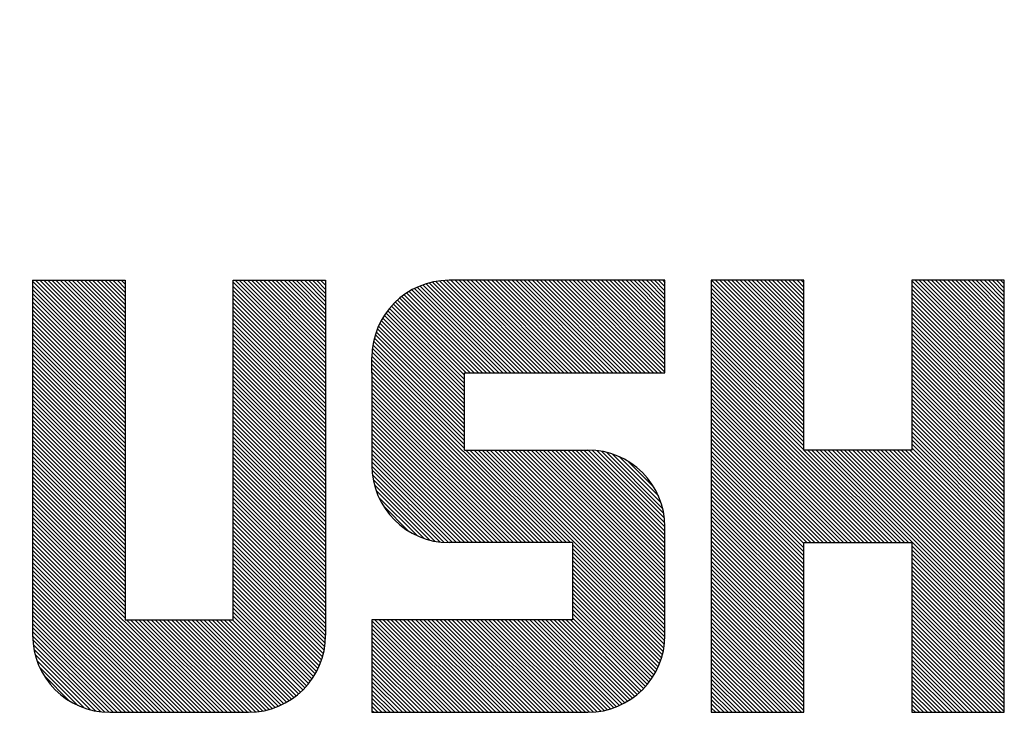
# Model space of a CAD drawing. Units: millimetres. Extents: x -523 to -48, y 128 to 254.
# Drawn here: x -473 to -456, y 187 to 199 of the extents above; entities that cross this region are included whole.
import ezdxf

# ---------------------------------------------------------------- set-up
doc = ezdxf.new("R2010")
doc.units = ezdxf.units.MM
doc.header["$LTSCALE"] = 7.930271
doc.layers.add('001', color=7, linetype='Continuous')

msp = doc.modelspace()

# ---------------------------------------------------------------- linework, layer by layer
at = {"layer": '001', "color": 4, "lineweight": 30}
for p, q in [((-472.55293, 194.101154), (-472.55293, 187.940597)), ((-472.55293, 194.101154), (-470.945828, 194.101154)), ((-470.945828, 194.101154), (-470.945828, 188.208447)), ((-469.070876, 194.101154), (-467.463774, 194.101154)), ((-469.070876, 188.208447), (-469.070876, 194.101154)), ((-467.463774, 194.101154), (-467.463774, 187.940597)), ((-461.571067, 194.101154), (-465.320971, 194.101154)), ((-461.571067, 192.494052), (-461.571067, 194.101154)), ((-459.160414, 194.101154), (-460.767516, 194.101154)), ((-460.767516, 194.101154), (-460.767516, 186.601345)), ((-459.160414, 191.1548), (-459.160414, 194.101154)), ((-457.285462, 194.101154), (-457.285462, 191.1548)), ((-455.67836, 194.101154), (-457.285462, 194.101154)), ((-455.67836, 186.601345), (-455.67836, 194.101154)), ((-466.660223, 192.494052), (-466.660223, 192.761902)), ((-466.660223, 192.494052), (-466.660223, 191.1548)), ((-465.053121, 192.494052), (-461.571067, 192.494052)), ((-465.053121, 191.1548), (-465.053121, 192.494052)), ((-466.660223, 191.1548), (-466.660223, 190.88695)), ((-465.053121, 191.1548), (-462.910318, 191.1548)), ((-457.285462, 191.1548), (-459.160414, 191.1548)), ((-461.571067, 187.940597), (-461.571067, 189.815549)), ((-463.178169, 189.547698), (-465.320971, 189.547698)), ((-463.178169, 189.547698), (-463.178169, 188.208447)), ((-459.160414, 189.547698), (-457.413588, 189.547698)), ((-459.160414, 186.601345), (-459.160414, 189.547698)), ((-457.413588, 189.547698), (-457.285462, 189.547698)), ((-457.285462, 189.547698), (-457.285462, 186.601345)), ((-470.945828, 188.208447), (-469.070876, 188.208447)), ((-466.660223, 188.208447), (-466.660223, 186.601345)), ((-463.178169, 188.208447), (-466.660223, 188.208447)), ((-471.213678, 186.601345), (-468.803025, 186.601345)), ((-466.660223, 186.601345), (-462.910318, 186.601345)), ((-460.767516, 186.601345), (-459.160414, 186.601345)), ((-457.285462, 186.601345), (-455.67836, 186.601345))]:
    msp.add_line(p, q, dxfattribs=at)
at = {"layer": '001', "color": 253, "lineweight": 30}
for p, q in [((-472.552929, 194.082966), (-470.945827, 192.475864)), ((-472.500406, 194.101154), (-470.945827, 192.546575)), ((-472.429696, 194.101154), (-470.945827, 192.617286)), ((-472.358985, 194.101154), (-470.945827, 192.687996)), ((-472.288274, 194.101154), (-470.945827, 192.758707)), ((-472.217564, 194.101154), (-470.945827, 192.829418)), ((-472.146853, 194.101154), (-470.945827, 192.900128)), ((-472.076142, 194.101154), (-470.945827, 192.970839)), ((-472.005432, 194.101154), (-470.945827, 193.04155)), ((-471.934721, 194.101154), (-470.945827, 193.11226)), ((-471.86401, 194.101154), (-470.945827, 193.182971)), ((-471.7933, 194.101154), (-470.945827, 193.253682)), ((-471.722589, 194.101154), (-470.945827, 193.324392)), ((-471.651878, 194.101154), (-470.945827, 193.395103)), ((-471.581168, 194.101154), (-470.945827, 193.465814)), ((-471.510457, 194.101154), (-470.945827, 193.536524)), ((-471.439746, 194.101154), (-470.945827, 193.607235)), ((-471.369036, 194.101154), (-470.945827, 193.677946)), ((-471.298325, 194.101154), (-470.945827, 193.748657)), ((-471.227614, 194.101154), (-470.945827, 193.819367)), ((-471.156904, 194.101154), (-470.945827, 193.890078)), ((-471.086193, 194.101154), (-470.945827, 193.960789)), ((-471.015482, 194.101154), (-470.945827, 194.031499)), ((-469.035583, 194.101154), (-467.463772, 192.529343)), ((-468.964873, 194.101154), (-467.463772, 192.600053)), ((-468.894162, 194.101154), (-467.463772, 192.670764)), ((-468.823451, 194.101154), (-467.463772, 192.741475)), ((-468.75274, 194.101154), (-467.463772, 192.812185)), ((-468.68203, 194.101154), (-467.463772, 192.882896)), ((-468.611319, 194.101154), (-467.463772, 192.953607)), ((-468.540608, 194.101154), (-467.463772, 193.024317)), ((-468.469898, 194.101154), (-467.463772, 193.095028)), ((-468.399187, 194.101154), (-467.463772, 193.165739)), ((-468.328476, 194.101154), (-467.463772, 193.236449)), ((-468.257766, 194.101154), (-467.463772, 193.30716)), ((-468.187055, 194.101154), (-467.463772, 193.377871)), ((-468.116344, 194.101154), (-467.463772, 193.448581)), ((-468.045634, 194.101154), (-467.463772, 193.519292)), ((-467.974923, 194.101154), (-467.463772, 193.590003)), ((-467.904212, 194.101154), (-467.463772, 193.660713)), ((-467.833502, 194.101154), (-467.463772, 193.731424)), ((-467.762791, 194.101154), (-467.463772, 193.802135)), ((-467.69208, 194.101154), (-467.463772, 193.872845)), ((-467.62137, 194.101154), (-467.463772, 193.943556)), ((-467.550659, 194.101154), (-467.463772, 194.014267)), ((-467.479948, 194.101154), (-467.463772, 194.084977)), ((-465.55057, 194.080964), (-463.963659, 192.494053)), ((-465.48839, 194.089495), (-463.892948, 192.494053)), ((-465.425033, 194.096849), (-463.822237, 192.494053)), ((-465.357131, 194.099657), (-463.751526, 192.494053)), ((-465.287917, 194.101154), (-463.680816, 192.494053)), ((-465.217207, 194.101154), (-463.610105, 192.494053)), ((-465.146496, 194.101154), (-463.539394, 192.494053)), ((-465.075785, 194.101154), (-463.468684, 192.494053)), ((-465.005075, 194.101154), (-463.397973, 192.494053)), ((-464.934364, 194.101154), (-463.327262, 192.494053)), ((-464.863653, 194.101154), (-463.256552, 192.494053)), ((-464.792943, 194.101154), (-463.185841, 192.494053)), ((-464.722232, 194.101154), (-463.11513, 192.494053)), ((-464.651521, 194.101154), (-463.04442, 192.494053)), ((-464.58081, 194.101154), (-462.973709, 192.494053)), ((-464.5101, 194.101154), (-462.902998, 192.494053)), ((-464.439389, 194.101154), (-462.832288, 192.494053)), ((-464.368678, 194.101154), (-462.761577, 192.494053)), ((-464.297968, 194.101154), (-462.690866, 192.494053)), ((-464.227257, 194.101154), (-462.620156, 192.494053)), ((-464.156546, 194.101154), (-462.549445, 192.494053)), ((-464.085836, 194.101154), (-462.478734, 192.494053)), ((-464.015125, 194.101154), (-462.408024, 192.494053)), ((-463.944414, 194.101154), (-462.337313, 192.494053)), ((-463.873704, 194.101154), (-462.266602, 192.494053)), ((-463.802993, 194.101154), (-462.195892, 192.494053)), ((-463.732282, 194.101154), (-462.125181, 192.494053)), ((-463.661572, 194.101154), (-462.05447, 192.494053)), ((-463.590861, 194.101154), (-461.98376, 192.494053)), ((-463.52015, 194.101154), (-461.913049, 192.494053)), ((-463.44944, 194.101154), (-461.842338, 192.494053)), ((-463.378729, 194.101154), (-461.771628, 192.494053)), ((-463.308018, 194.101154), (-461.700917, 192.494053)), ((-463.237308, 194.101154), (-461.630206, 192.494053)), ((-463.166597, 194.101154), (-461.571071, 192.505629)), ((-463.095886, 194.101154), (-461.571071, 192.576339)), ((-463.025176, 194.101154), (-461.571071, 192.64705)), ((-462.954465, 194.101154), (-461.571071, 192.717761)), ((-462.883754, 194.101154), (-461.571071, 192.788471)), ((-462.813044, 194.101154), (-461.571071, 192.859182)), ((-462.742333, 194.101154), (-461.571071, 192.929893)), ((-462.671622, 194.101154), (-461.571071, 193.000603)), ((-462.600911, 194.101154), (-461.571071, 193.071314)), ((-462.530201, 194.101154), (-461.571071, 193.142025)), ((-462.45949, 194.101154), (-461.571071, 193.212735)), ((-462.388779, 194.101154), (-461.571071, 193.283446)), ((-462.318069, 194.101154), (-461.571071, 193.354157)), ((-462.247358, 194.101154), (-461.571071, 193.424867)), ((-462.176647, 194.101154), (-461.571071, 193.495578)), ((-462.105937, 194.101154), (-461.571071, 193.566289)), ((-462.035226, 194.101154), (-461.571071, 193.636999)), ((-461.964515, 194.101154), (-461.571071, 193.70771)), ((-461.893805, 194.101154), (-461.571071, 193.778421)), ((-461.823094, 194.101154), (-461.571071, 193.849132)), ((-461.752383, 194.101154), (-461.571071, 193.919842)), ((-461.681673, 194.101154), (-461.571071, 193.990553)), ((-461.610962, 194.101154), (-461.571071, 194.061264)), ((-460.762434, 194.101154), (-459.160412, 192.499132)), ((-460.691723, 194.101154), (-459.160412, 192.569843)), ((-460.621013, 194.101154), (-459.160412, 192.640553)), ((-460.550302, 194.101154), (-459.160412, 192.711264)), ((-460.479591, 194.101154), (-459.160412, 192.781975)), ((-460.40888, 194.101154), (-459.160412, 192.852685)), ((-460.33817, 194.101154), (-459.160412, 192.923396)), ((-460.267459, 194.101154), (-459.160412, 192.994107)), ((-460.196748, 194.101154), (-459.160412, 193.064817)), ((-460.126038, 194.101154), (-459.160412, 193.135528)), ((-460.055327, 194.101154), (-459.160412, 193.206239)), ((-459.984616, 194.101154), (-459.160412, 193.276949)), ((-459.913906, 194.101154), (-459.160412, 193.34766)), ((-459.843195, 194.101154), (-459.160412, 193.418371)), ((-459.772484, 194.101154), (-459.160412, 193.489081)), ((-459.701774, 194.101154), (-459.160412, 193.559792)), ((-459.631063, 194.101154), (-459.160412, 193.630503)), ((-459.560352, 194.101154), (-459.160412, 193.701213)), ((-459.489642, 194.101154), (-459.160412, 193.771924)), ((-459.418931, 194.101154), (-459.160412, 193.842635)), ((-459.34822, 194.101154), (-459.160412, 193.913345)), ((-459.27751, 194.101154), (-459.160412, 193.984056)), ((-459.206799, 194.101154), (-459.160412, 194.054767)), ((-457.285457, 194.089001), (-455.678356, 192.481899)), ((-457.2269, 194.101154), (-455.678356, 192.55261)), ((-457.156189, 194.101154), (-455.678356, 192.623321)), ((-457.085479, 194.101154), (-455.678356, 192.694032)), ((-457.014768, 194.101154), (-455.678356, 192.764742)), ((-456.944057, 194.101154), (-455.678356, 192.835453)), ((-456.873347, 194.101154), (-455.678356, 192.906164)), ((-456.802636, 194.101154), (-455.678356, 192.976874)), ((-456.731925, 194.101154), (-455.678356, 193.047585)), ((-456.661215, 194.101154), (-455.678356, 193.118296)), ((-456.590504, 194.101154), (-455.678356, 193.189006)), ((-456.519793, 194.101154), (-455.678356, 193.259717)), ((-456.449082, 194.101154), (-455.678356, 193.330428)), ((-456.378372, 194.101154), (-455.678356, 193.401138)), ((-456.307661, 194.101154), (-455.678356, 193.471849)), ((-456.23695, 194.101154), (-455.678356, 193.54256)), ((-456.16624, 194.101154), (-455.678356, 193.61327)), ((-456.095529, 194.101154), (-455.678356, 193.683981)), ((-456.024818, 194.101154), (-455.678356, 193.754692)), ((-455.954108, 194.101154), (-455.678356, 193.825402)), ((-455.883397, 194.101154), (-455.678356, 193.896113)), ((-455.812686, 194.101154), (-455.678356, 193.966824)), ((-455.741976, 194.101154), (-455.678356, 194.037534)), ((-472.552929, 194.012255), (-470.945827, 192.405154)), ((-472.552929, 193.941544), (-470.945827, 192.334443)), ((-469.070873, 194.065733), (-467.463772, 192.458632)), ((-469.070873, 193.995023), (-467.463772, 192.387921)), ((-469.070873, 193.924312), (-467.463772, 192.317211)), ((-466.013121, 193.907119), (-464.600055, 192.494053)), ((-465.968812, 193.933521), (-464.529344, 192.494053)), ((-465.922069, 193.957488), (-464.458633, 192.494053)), ((-465.874576, 193.980706), (-464.387923, 192.494053)), ((-465.824823, 194.001663), (-464.317212, 192.494053)), ((-465.773959, 194.02151), (-464.246501, 192.494053)), ((-465.720763, 194.039025), (-464.175791, 192.494053)), ((-465.666275, 194.055247), (-464.10508, 192.494053)), ((-465.609024, 194.068708), (-464.034369, 192.494053)), ((-460.767513, 194.035523), (-459.160412, 192.428421)), ((-460.767513, 193.964812), (-459.160412, 192.357711)), ((-457.285457, 194.01829), (-455.678356, 192.411189)), ((-457.285457, 193.94758), (-455.678356, 192.340478)), ((-472.552929, 193.870834), (-470.945827, 192.263732)), ((-472.552929, 193.800123), (-470.945827, 192.193022)), ((-469.070873, 193.853601), (-467.463772, 192.2465)), ((-469.070873, 193.782891), (-467.463772, 192.175789)), ((-466.216516, 193.75696), (-464.953608, 192.494053)), ((-466.178231, 193.789386), (-464.882897, 192.494053)), ((-466.139666, 193.821532), (-464.812187, 192.494053)), ((-466.098411, 193.850988), (-464.741476, 192.494053)), ((-466.057156, 193.880443), (-464.670765, 192.494053)), ((-460.767513, 193.894101), (-459.160412, 192.287)), ((-460.767513, 193.823391), (-459.160412, 192.216289)), ((-460.767513, 193.75268), (-459.160412, 192.145579)), ((-457.285457, 193.876869), (-455.678356, 192.269767)), ((-457.285457, 193.806158), (-455.678356, 192.199057)), ((-457.285457, 193.735448), (-455.678356, 192.128346)), ((-472.552929, 193.729412), (-470.945827, 192.122311)), ((-472.552929, 193.658702), (-470.945827, 192.0516)), ((-472.552929, 193.587991), (-470.945827, 191.98089)), ((-469.070873, 193.71218), (-467.463772, 192.105078)), ((-469.070873, 193.641469), (-467.463772, 192.034368)), ((-469.070873, 193.570759), (-467.463772, 191.963657)), ((-466.386059, 193.57295), (-465.053127, 192.240018)), ((-466.354464, 193.612066), (-465.053127, 192.310729)), ((-466.322038, 193.650351), (-465.053127, 192.38144)), ((-466.288106, 193.68713), (-465.053127, 192.45215)), ((-466.252751, 193.722485), (-465.024319, 192.494053)), ((-460.767513, 193.681969), (-459.160412, 192.074868)), ((-460.767513, 193.611259), (-459.160412, 192.004157)), ((-457.285457, 193.664737), (-455.678356, 192.057635)), ((-457.285457, 193.594026), (-455.678356, 191.986925)), ((-472.552929, 193.51728), (-470.945827, 191.910179)), ((-472.552929, 193.44657), (-470.945827, 191.839468)), ((-469.070873, 193.500048), (-467.463772, 191.892946)), ((-469.070873, 193.429337), (-467.463772, 191.822236)), ((-466.497481, 193.40153), (-465.053127, 191.957176)), ((-466.471079, 193.445838), (-465.053127, 192.027886)), ((-466.444677, 193.490147), (-465.053127, 192.098597)), ((-466.415515, 193.531695), (-465.053127, 192.169308)), ((-460.767513, 193.540548), (-459.160412, 191.933446)), ((-460.767513, 193.469837), (-459.160412, 191.862736)), ((-460.767513, 193.399127), (-459.160412, 191.792025)), ((-457.285457, 193.523315), (-455.678356, 191.916214)), ((-457.285457, 193.452605), (-455.678356, 191.845503)), ((-472.552929, 193.375859), (-470.945827, 191.768758)), ((-472.552929, 193.305148), (-470.945827, 191.698047)), ((-472.552929, 193.234438), (-470.945827, 191.627336)), ((-469.070873, 193.358627), (-467.463772, 191.751525)), ((-469.070873, 193.287916), (-467.463772, 191.680814)), ((-469.070873, 193.217205), (-467.463772, 191.610104)), ((-466.564408, 193.256325), (-465.053127, 191.745044)), ((-466.544076, 193.306703), (-465.053127, 191.815754)), ((-466.520858, 193.354196), (-465.053127, 191.886465)), ((-460.767513, 193.328416), (-459.160412, 191.721314)), ((-460.767513, 193.257705), (-459.160412, 191.650604)), ((-457.285457, 193.381894), (-455.678356, 191.774793)), ((-457.285457, 193.311183), (-455.678356, 191.704082)), ((-457.285457, 193.240473), (-455.678356, 191.633371)), ((-472.552929, 193.163727), (-470.945827, 191.556625)), ((-472.552929, 193.093016), (-470.945827, 191.485915)), ((-469.070873, 193.146495), (-467.463772, 191.539393)), ((-469.070873, 193.075784), (-467.463772, 191.468682)), ((-466.617319, 193.097104), (-465.053127, 191.532912)), ((-466.601098, 193.151593), (-465.053127, 191.603622)), ((-466.584255, 193.205461), (-465.053127, 191.674333)), ((-460.767513, 193.186995), (-459.160412, 191.579893)), ((-460.767513, 193.116284), (-459.160412, 191.509182)), ((-457.285457, 193.169762), (-455.678356, 191.562661)), ((-457.285457, 193.099051), (-455.678356, 191.49195)), ((-472.552929, 193.022306), (-470.945827, 191.415204)), ((-472.552929, 192.951595), (-470.945827, 191.344493)), ((-472.552929, 192.880884), (-470.945827, 191.273783)), ((-469.070873, 193.005073), (-467.463772, 191.397972)), ((-469.070873, 192.934362), (-467.463772, 191.327261)), ((-466.650012, 192.917664), (-465.053127, 191.32078)), ((-466.642175, 192.980538), (-465.053127, 191.39149)), ((-466.630044, 193.039118), (-465.053127, 191.462201)), ((-460.767513, 193.045573), (-459.160412, 191.438472)), ((-460.767513, 192.974863), (-459.160412, 191.367761)), ((-460.767513, 192.904152), (-459.160412, 191.29705)), ((-457.285457, 193.028341), (-455.678356, 191.421239)), ((-457.285457, 192.95763), (-455.678356, 191.350529)), ((-457.285457, 192.886919), (-455.678356, 191.279818)), ((-472.552929, 192.810174), (-470.945827, 191.203072)), ((-472.552929, 192.739463), (-470.945827, 191.132361)), ((-469.070873, 192.863652), (-467.463772, 191.25655)), ((-469.070873, 192.792941), (-467.463772, 191.18584)), ((-469.070873, 192.72223), (-467.463772, 191.115129)), ((-466.660229, 192.715749), (-463.492178, 189.547699)), ((-466.659241, 192.785472), (-465.053127, 191.179358)), ((-466.656433, 192.853375), (-465.053127, 191.250069)), ((-460.767513, 192.833441), (-459.160412, 191.22634)), ((-460.767513, 192.76273), (-459.160412, 191.155629)), ((-457.285457, 192.816209), (-455.678356, 191.209107)), ((-457.285457, 192.745498), (-455.678356, 191.138397)), ((-472.552929, 192.668752), (-470.945827, 191.061651)), ((-472.552929, 192.598042), (-470.945827, 190.99094)), ((-469.070873, 192.65152), (-467.463772, 191.044418)), ((-469.070873, 192.580809), (-467.463772, 190.973708)), ((-466.660229, 192.645038), (-463.562889, 189.547699)), ((-466.660229, 192.574328), (-463.6336, 189.547699)), ((-460.767513, 192.69202), (-457.623192, 189.547699)), ((-460.767513, 192.621309), (-457.693903, 189.547699)), ((-460.767513, 192.550598), (-457.764613, 189.547699)), ((-457.285457, 192.674787), (-455.678356, 191.067686)), ((-457.285457, 192.604077), (-455.678356, 190.996975)), ((-457.285457, 192.533366), (-455.678356, 190.926265)), ((-472.552929, 192.527331), (-470.945827, 190.920229)), ((-472.552929, 192.45662), (-470.945827, 190.849519)), ((-472.552929, 192.385909), (-470.945827, 190.778808)), ((-469.070873, 192.510098), (-467.463772, 190.902997)), ((-469.070873, 192.439388), (-467.463772, 190.832286)), ((-469.070873, 192.368677), (-467.463772, 190.761576)), ((-466.660229, 192.503617), (-463.70431, 189.547699)), ((-466.660229, 192.432906), (-463.775021, 189.547699)), ((-466.660229, 192.362196), (-463.845732, 189.547699)), ((-460.767513, 192.479888), (-457.835324, 189.547699)), ((-460.767513, 192.409177), (-457.906035, 189.547699)), ((-457.285457, 192.462655), (-455.678356, 190.855554)), ((-457.285457, 192.391945), (-455.678356, 190.784843)), ((-472.552929, 192.315199), (-470.945827, 190.708097)), ((-472.552929, 192.244488), (-470.945827, 190.637387)), ((-469.070873, 192.297966), (-467.463772, 190.690865)), ((-469.070873, 192.227256), (-467.463772, 190.620154)), ((-466.660229, 192.291485), (-463.916442, 189.547699)), ((-466.660229, 192.220774), (-463.987153, 189.547699)), ((-460.767513, 192.338466), (-457.976745, 189.547699)), ((-460.767513, 192.267756), (-458.047456, 189.547699)), ((-460.767513, 192.197045), (-458.118167, 189.547699)), ((-457.285457, 192.321234), (-455.678356, 190.714133)), ((-457.285457, 192.250523), (-455.678356, 190.643422)), ((-472.552929, 192.173777), (-470.945827, 190.566676)), ((-472.552929, 192.103067), (-470.945827, 190.495965)), ((-472.552929, 192.032356), (-470.945827, 190.425255)), ((-469.070873, 192.156545), (-467.463772, 190.549444)), ((-469.070873, 192.085834), (-467.463772, 190.478733)), ((-466.660229, 192.150064), (-464.057864, 189.547699)), ((-466.660229, 192.079353), (-464.128574, 189.547699)), ((-460.767513, 192.126334), (-458.188877, 189.547699)), ((-460.767513, 192.055624), (-458.259588, 189.547699)), ((-457.285457, 192.179813), (-455.678356, 190.572711)), ((-457.285457, 192.109102), (-455.678356, 190.502)), ((-457.285457, 192.038391), (-455.678356, 190.43129)), ((-472.552929, 191.961645), (-470.945827, 190.354544)), ((-472.552929, 191.890935), (-470.945827, 190.283833)), ((-469.070873, 192.015124), (-467.463772, 190.408022)), ((-469.070873, 191.944413), (-467.463772, 190.337312)), ((-469.070873, 191.873702), (-467.463772, 190.266601)), ((-466.660229, 192.008642), (-464.199285, 189.547699)), ((-466.660229, 191.937931), (-464.269996, 189.547699)), ((-466.660229, 191.867221), (-464.340706, 189.547699)), ((-460.767513, 191.984913), (-458.330299, 189.547699)), ((-460.767513, 191.914202), (-458.40101, 189.547699)), ((-457.285457, 191.967681), (-455.678356, 190.360579)), ((-457.285457, 191.89697), (-455.678356, 190.289868)), ((-472.552929, 191.820224), (-470.945827, 190.213123)), ((-472.552929, 191.749513), (-470.945827, 190.142412)), ((-472.552929, 191.678803), (-470.945827, 190.071701)), ((-469.070873, 191.802992), (-467.463772, 190.19589)), ((-469.070873, 191.732281), (-467.463772, 190.125179)), ((-466.660229, 191.79651), (-464.411417, 189.547699)), ((-466.660229, 191.725799), (-464.482128, 189.547699)), ((-460.767513, 191.843492), (-458.47172, 189.547699)), ((-460.767513, 191.772781), (-458.542431, 189.547699)), ((-460.767513, 191.70207), (-458.613142, 189.547699)), ((-457.285457, 191.826259), (-455.678356, 190.219158)), ((-457.285457, 191.755549), (-455.678356, 190.148447)), ((-457.285457, 191.684838), (-455.678356, 190.077736)), ((-472.552929, 191.608092), (-470.945827, 190.000991)), ((-472.552929, 191.537381), (-470.945827, 189.93028)), ((-469.070873, 191.66157), (-467.463772, 190.054469)), ((-469.070873, 191.59086), (-467.463772, 189.983758)), ((-469.070873, 191.520149), (-467.463772, 189.913047)), ((-466.660229, 191.655089), (-464.552839, 189.547699)), ((-466.660229, 191.584378), (-464.623549, 189.547699)), ((-466.660229, 191.513667), (-464.69426, 189.547699)), ((-460.767513, 191.63136), (-458.683852, 189.547699)), ((-460.767513, 191.560649), (-458.754563, 189.547699)), ((-457.285457, 191.614127), (-455.678356, 190.007026)), ((-457.285457, 191.543417), (-455.678356, 189.936315)), ((-472.552929, 191.466671), (-470.945827, 189.859569)), ((-472.552929, 191.39596), (-470.945827, 189.788859)), ((-469.070873, 191.449438), (-467.463772, 189.842337)), ((-469.070873, 191.378728), (-467.463772, 189.771626)), ((-466.660229, 191.442957), (-464.764971, 189.547699)), ((-466.660229, 191.372246), (-464.835681, 189.547699)), ((-460.767513, 191.489938), (-458.825274, 189.547699)), ((-460.767513, 191.419228), (-458.895984, 189.547699)), ((-460.767513, 191.348517), (-458.966695, 189.547699)), ((-457.285457, 191.472706), (-455.678356, 189.865604)), ((-457.285457, 191.401995), (-455.678356, 189.794894)), ((-472.552929, 191.325249), (-470.945827, 189.718148)), ((-472.552929, 191.254539), (-470.945827, 189.647437)), ((-472.552929, 191.183828), (-470.945827, 189.576727)), ((-469.070873, 191.308017), (-467.463772, 189.700915)), ((-469.070873, 191.237306), (-467.463772, 189.630205)), ((-469.070873, 191.166596), (-467.463772, 189.559494)), ((-466.660229, 191.301535), (-464.906392, 189.547699)), ((-466.660229, 191.230825), (-464.977103, 189.547699)), ((-460.767513, 191.277806), (-459.037406, 189.547699)), ((-460.767513, 191.207096), (-459.108116, 189.547699)), ((-457.285457, 191.331284), (-455.678356, 189.724183)), ((-457.285457, 191.260574), (-455.678356, 189.653472)), ((-457.285457, 191.189863), (-455.678356, 189.582762)), ((-472.552929, 191.113117), (-470.945827, 189.506016)), ((-472.552929, 191.042407), (-470.945827, 189.435305)), ((-469.070873, 191.095885), (-467.463772, 189.488783)), ((-469.070873, 191.025174), (-467.463772, 189.418073)), ((-466.660229, 191.160114), (-465.047813, 189.547699)), ((-466.660229, 191.089403), (-465.118524, 189.547699)), ((-466.660229, 191.018693), (-465.189235, 189.547699)), ((-465.028569, 191.1548), (-463.421468, 189.547699)), ((-464.957858, 191.1548), (-463.350757, 189.547699)), ((-464.887148, 191.1548), (-463.280046, 189.547699)), ((-464.816437, 191.1548), (-463.209336, 189.547699)), ((-464.745726, 191.1548), (-461.571071, 187.980145)), ((-464.675016, 191.1548), (-461.571071, 188.050856)), ((-464.604305, 191.1548), (-461.571071, 188.121567)), ((-464.533594, 191.1548), (-461.571071, 188.192277)), ((-464.462884, 191.1548), (-461.571071, 188.262988)), ((-464.392173, 191.1548), (-461.571071, 188.333699)), ((-464.321462, 191.1548), (-461.571071, 188.404409)), ((-464.250752, 191.1548), (-461.571071, 188.47512)), ((-464.180041, 191.1548), (-461.571071, 188.545831)), ((-464.10933, 191.1548), (-461.571071, 188.616541)), ((-464.03862, 191.1548), (-461.571071, 188.687252)), ((-463.967909, 191.1548), (-461.571071, 188.757963)), ((-463.897198, 191.1548), (-461.571071, 188.828673)), ((-463.826488, 191.1548), (-461.571071, 188.899384)), ((-463.755777, 191.1548), (-461.571071, 188.970095)), ((-463.685066, 191.1548), (-461.571071, 189.040805)), ((-463.614356, 191.1548), (-461.571071, 189.111516)), ((-463.543645, 191.1548), (-461.571071, 189.182227)), ((-463.472934, 191.1548), (-461.571071, 189.252937)), ((-463.402224, 191.1548), (-461.571071, 189.323648)), ((-463.331513, 191.1548), (-461.571071, 189.394359)), ((-463.260802, 191.1548), (-461.571071, 189.465069)), ((-463.190091, 191.1548), (-461.571071, 189.53578)), ((-463.119381, 191.1548), (-461.571071, 189.606491)), ((-463.04867, 191.1548), (-461.571071, 189.677202)), ((-462.977959, 191.1548), (-461.571071, 189.747912)), ((-462.907117, 191.154669), (-461.571201, 189.818752)), ((-462.833356, 191.151618), (-461.574252, 189.892514)), ((-462.755776, 191.144749), (-461.581121, 189.970094)), ((-462.673394, 191.133077), (-461.592792, 190.052476)), ((-462.583923, 191.114317), (-461.611552, 190.141947)), ((-462.483534, 191.084639), (-461.641231, 190.242336)), ((-462.368115, 191.039931), (-461.685939, 190.357755)), ((-460.767513, 191.136385), (-459.160412, 189.529283)), ((-460.767513, 191.065674), (-459.160412, 189.458573)), ((-460.767513, 190.994964), (-459.160412, 189.387862)), ((-459.159583, 191.1548), (-457.552481, 189.547699)), ((-459.088872, 191.1548), (-457.481771, 189.547699)), ((-459.018161, 191.1548), (-457.41106, 189.547699)), ((-458.947451, 191.1548), (-457.340349, 189.547699)), ((-458.87674, 191.1548), (-455.678356, 187.956416)), ((-458.806029, 191.1548), (-455.678356, 188.027127)), ((-458.735319, 191.1548), (-455.678356, 188.097837)), ((-458.664608, 191.1548), (-455.678356, 188.168548)), ((-458.593897, 191.1548), (-455.678356, 188.239259)), ((-458.523187, 191.1548), (-455.678356, 188.309969)), ((-458.452476, 191.1548), (-455.678356, 188.38068)), ((-458.381765, 191.1548), (-455.678356, 188.451391)), ((-458.311055, 191.1548), (-455.678356, 188.522101)), ((-458.240344, 191.1548), (-455.678356, 188.592812)), ((-458.169633, 191.1548), (-455.678356, 188.663523)), ((-458.098923, 191.1548), (-455.678356, 188.734234)), ((-458.028212, 191.1548), (-455.678356, 188.804944)), ((-457.957501, 191.1548), (-455.678356, 188.875655)), ((-457.886791, 191.1548), (-455.678356, 188.946366)), ((-457.81608, 191.1548), (-455.678356, 189.017076)), ((-457.745369, 191.1548), (-455.678356, 189.087787)), ((-457.674659, 191.1548), (-455.678356, 189.158498)), ((-457.603948, 191.1548), (-455.678356, 189.229208)), ((-457.533237, 191.1548), (-455.678356, 189.299919)), ((-457.462527, 191.1548), (-455.678356, 189.37063)), ((-457.391816, 191.1548), (-455.678356, 189.44134)), ((-457.321105, 191.1548), (-455.678356, 189.512051)), ((-472.552929, 190.971696), (-470.945827, 189.364594)), ((-472.552929, 190.900985), (-470.945827, 189.293884)), ((-472.552929, 190.830275), (-470.945827, 189.223173)), ((-469.070873, 190.954463), (-467.463772, 189.347362)), ((-469.070873, 190.883753), (-467.463772, 189.276651)), ((-466.660229, 190.947982), (-465.259945, 189.547699)), ((-466.659774, 190.876817), (-465.331097, 189.54814)), ((-462.218353, 190.960879), (-461.764991, 190.507517)), ((-460.767513, 190.924253), (-459.160412, 189.317151)), ((-460.767513, 190.853542), (-459.160412, 189.246441)), ((-472.552929, 190.759564), (-470.945827, 189.152462)), ((-472.552929, 190.688853), (-470.945827, 189.081752)), ((-469.070873, 190.813042), (-467.463772, 189.205941)), ((-469.070873, 190.742331), (-467.463772, 189.13523)), ((-469.070873, 190.671621), (-467.463772, 189.064519)), ((-466.656546, 190.802878), (-465.405036, 189.551368)), ((-466.649134, 190.724755), (-465.483159, 189.55878)), ((-460.767513, 190.782831), (-459.160412, 189.17573)), ((-460.767513, 190.712121), (-459.160412, 189.105019)), ((-472.552929, 190.618143), (-470.945827, 189.011041)), ((-472.552929, 190.547432), (-470.945827, 188.94033)), ((-469.070873, 190.60091), (-467.463772, 188.993809)), ((-469.070873, 190.530199), (-467.463772, 188.923098)), ((-466.637133, 190.642043), (-465.565871, 189.570781)), ((-466.616991, 190.551191), (-465.656723, 189.590923)), ((-460.767513, 190.64141), (-459.160412, 189.034309)), ((-460.767513, 190.570699), (-459.160412, 188.963598)), ((-460.767513, 190.499989), (-459.160412, 188.892887)), ((-472.552929, 190.476721), (-470.945827, 188.86962)), ((-472.552929, 190.40601), (-470.945827, 188.798909)), ((-472.552929, 190.3353), (-470.945827, 188.728198)), ((-469.070873, 190.459489), (-467.463772, 188.852387)), ((-469.070873, 190.388778), (-467.463772, 188.781677)), ((-469.070873, 190.318067), (-467.463772, 188.710966)), ((-466.585915, 190.449404), (-465.75851, 189.621999)), ((-466.539378, 190.332156), (-465.875758, 189.668536)), ((-460.767513, 190.429278), (-459.160412, 188.822177)), ((-460.767513, 190.358567), (-459.160412, 188.751466)), ((-472.552929, 190.264589), (-470.945827, 188.657488)), ((-472.552929, 190.193878), (-470.945827, 188.586777)), ((-469.070873, 190.247357), (-467.463772, 188.640255)), ((-469.070873, 190.176646), (-467.463772, 188.569545)), ((-466.455399, 190.177467), (-466.030447, 189.752515)), ((-460.767513, 190.287857), (-459.160412, 188.680755)), ((-460.767513, 190.217146), (-459.160412, 188.610045)), ((-460.767513, 190.146435), (-459.160412, 188.539334)), ((-472.552929, 190.123168), (-470.945827, 188.516066)), ((-472.552929, 190.052457), (-470.945827, 188.445356)), ((-472.552929, 189.981746), (-470.945827, 188.374645)), ((-469.070873, 190.105935), (-467.463772, 188.498834)), ((-469.070873, 190.035225), (-467.463772, 188.428123)), ((-460.767513, 190.075725), (-459.160412, 188.468623)), ((-460.767513, 190.005014), (-459.160412, 188.397913)), ((-472.552929, 189.911036), (-470.945827, 188.303934)), ((-472.552929, 189.840325), (-470.945827, 188.233224)), ((-469.070873, 189.964514), (-467.463772, 188.357413)), ((-469.070873, 189.893803), (-467.463772, 188.286702)), ((-469.070873, 189.823093), (-467.463772, 188.215991)), ((-460.767513, 189.934303), (-459.160412, 188.327202)), ((-460.767513, 189.863593), (-459.160412, 188.256491)), ((-472.552929, 189.769614), (-469.384659, 186.601345)), ((-472.552929, 189.698904), (-469.45537, 186.601345)), ((-472.552929, 189.628193), (-469.526081, 186.601345)), ((-469.070873, 189.752382), (-467.463772, 188.145281)), ((-469.070873, 189.681671), (-467.463772, 188.07457)), ((-460.767513, 189.792882), (-459.160412, 188.185781)), ((-460.767513, 189.722171), (-459.160412, 188.11507)), ((-460.767513, 189.651461), (-459.160412, 188.044359)), ((-472.552929, 189.557482), (-469.596791, 186.601345)), ((-472.552929, 189.486772), (-469.667502, 186.601345)), ((-469.070873, 189.610961), (-467.463772, 188.003859)), ((-469.070873, 189.54025), (-467.464065, 187.933442)), ((-469.070873, 189.469539), (-467.466873, 187.865539)), ((-463.178173, 189.516536), (-461.572306, 187.91067)), ((-460.767513, 189.58075), (-459.160412, 187.973649)), ((-460.767513, 189.510039), (-459.160412, 187.902938)), ((-457.285457, 189.492807), (-455.678356, 187.885705)), ((-472.552929, 189.416061), (-469.738213, 186.601345)), ((-472.552929, 189.34535), (-469.808923, 186.601345)), ((-469.070873, 189.398829), (-467.472079, 187.800034)), ((-469.070873, 189.328118), (-467.479916, 187.737161)), ((-463.178173, 189.445825), (-461.575115, 187.842767)), ((-463.178173, 189.375115), (-461.582007, 187.778948)), ((-463.178173, 189.304404), (-461.590131, 187.716362)), ((-460.767513, 189.439329), (-459.160412, 187.832227)), ((-460.767513, 189.368618), (-459.160412, 187.761516)), ((-460.767513, 189.297907), (-459.160412, 187.690806)), ((-457.285457, 189.422096), (-455.678356, 187.814995)), ((-457.285457, 189.351385), (-455.678356, 187.744284)), ((-472.552929, 189.27464), (-469.879634, 186.601345)), ((-472.552929, 189.203929), (-469.950345, 186.601345)), ((-472.552929, 189.133218), (-470.021055, 186.601345)), ((-469.070873, 189.257407), (-467.490978, 187.677512)), ((-469.070873, 189.186697), (-467.503234, 187.619058)), ((-469.070873, 189.115986), (-467.518966, 187.564079)), ((-463.178173, 189.233693), (-461.602388, 187.657908)), ((-463.178173, 189.162983), (-461.615484, 187.600294)), ((-460.767513, 189.227197), (-459.160412, 187.620095)), ((-460.767513, 189.156486), (-459.160412, 187.549384)), ((-457.285457, 189.280675), (-455.678356, 187.673573)), ((-457.285457, 189.209964), (-455.678356, 187.602863)), ((-457.285457, 189.139253), (-455.678356, 187.532152)), ((-472.552929, 189.062508), (-470.091766, 186.601345)), ((-472.552929, 188.991797), (-470.162477, 186.601345)), ((-469.070873, 189.045275), (-467.535188, 187.50959)), ((-469.070873, 188.974564), (-467.554779, 187.45847)), ((-463.178173, 189.092272), (-461.631706, 187.545805)), ((-463.178173, 189.021561), (-461.648888, 187.492276)), ((-463.178173, 188.950851), (-461.668735, 187.441412)), ((-460.767513, 189.085775), (-459.160412, 187.478674)), ((-460.767513, 189.015065), (-459.160412, 187.407963)), ((-460.767513, 188.944354), (-459.160412, 187.337252)), ((-457.285457, 189.068543), (-455.678356, 187.461441)), ((-457.285457, 188.997832), (-455.678356, 187.390731)), ((-472.552929, 188.921086), (-470.233187, 186.601345)), ((-472.552929, 188.850376), (-470.303898, 186.601345)), ((-472.552929, 188.779665), (-470.374609, 186.601345)), ((-469.070873, 188.903854), (-467.574626, 187.407607)), ((-469.070873, 188.833143), (-467.597514, 187.359784)), ((-463.178173, 188.88014), (-461.689382, 187.391349)), ((-463.178173, 188.809429), (-461.7126, 187.343856)), ((-460.767513, 188.873643), (-459.160412, 187.266542)), ((-460.767513, 188.802932), (-459.160412, 187.195831)), ((-457.285457, 188.927121), (-455.678356, 187.32002)), ((-457.285457, 188.856411), (-455.678356, 187.249309)), ((-457.285457, 188.7857), (-455.678356, 187.178599)), ((-472.552929, 188.708954), (-470.445319, 186.601345)), ((-472.552929, 188.638244), (-470.51603, 186.601345)), ((-469.070873, 188.762432), (-467.620732, 187.312291)), ((-469.070873, 188.691722), (-467.646523, 187.267372)), ((-469.070873, 188.621011), (-467.672925, 187.223063)), ((-463.178173, 188.738719), (-461.736275, 187.296821)), ((-463.178173, 188.668008), (-461.762677, 187.252512)), ((-460.767513, 188.732222), (-459.160412, 187.12512)), ((-460.767513, 188.661511), (-459.160412, 187.05441)), ((-457.285457, 188.714989), (-455.678356, 187.107888)), ((-457.285457, 188.644279), (-455.678356, 187.037177)), ((-472.552929, 188.567533), (-470.586741, 186.601345)), ((-472.552929, 188.496822), (-470.657451, 186.601345)), ((-469.070873, 188.5503), (-467.701349, 187.180777)), ((-469.070873, 188.47959), (-467.730805, 187.139522)), ((-463.178173, 188.597297), (-461.78908, 187.208204)), ((-463.178173, 188.526587), (-461.818528, 187.166941)), ((-463.178173, 188.455876), (-461.847983, 187.125686)), ((-460.767513, 188.5908), (-459.160412, 186.983699)), ((-460.767513, 188.52009), (-459.160412, 186.912988)), ((-460.767513, 188.449379), (-459.160412, 186.842278)), ((-457.285457, 188.573568), (-455.678356, 186.966467)), ((-457.285457, 188.502857), (-455.678356, 186.895756)), ((-457.285457, 188.432147), (-455.678356, 186.825045)), ((-472.552929, 188.426112), (-470.728162, 186.601345)), ((-472.552929, 188.355401), (-470.798873, 186.601345)), ((-472.552929, 188.28469), (-470.869583, 186.601345)), ((-469.070873, 188.408879), (-467.761682, 187.099688)), ((-469.070873, 188.338168), (-467.794108, 187.061403)), ((-469.070873, 188.267458), (-467.827332, 187.023916)), ((-463.178173, 188.385165), (-461.879856, 187.086849)), ((-463.178173, 188.314454), (-461.912282, 187.048564)), ((-460.767513, 188.378668), (-459.160412, 186.771567)), ((-460.767513, 188.307958), (-459.160412, 186.700856)), ((-457.285457, 188.361436), (-455.678356, 186.754335)), ((-457.285457, 188.290725), (-455.678356, 186.683624)), ((-472.552929, 188.213979), (-470.940294, 186.601345)), ((-472.552929, 188.143269), (-471.011005, 186.601345)), ((-470.92105, 188.208446), (-469.313949, 186.601345)), ((-470.850339, 188.208446), (-469.243238, 186.601345)), ((-470.779629, 188.208446), (-469.172527, 186.601345)), ((-470.708918, 188.208446), (-469.101816, 186.601345)), ((-470.638207, 188.208446), (-469.031106, 186.601345)), ((-470.567497, 188.208446), (-468.960395, 186.601345)), ((-470.496786, 188.208446), (-468.889684, 186.601345)), ((-470.426075, 188.208446), (-468.818974, 186.601345)), ((-470.355365, 188.208446), (-468.750439, 186.603521)), ((-470.284654, 188.208446), (-468.683269, 186.607061)), ((-470.213943, 188.208446), (-468.620395, 186.614899)), ((-470.143233, 188.208446), (-468.559284, 186.624498)), ((-470.072522, 188.208446), (-468.50083, 186.636754)), ((-470.001811, 188.208446), (-468.444538, 186.651173)), ((-469.9311, 188.208446), (-468.390049, 186.667395)), ((-469.86039, 188.208446), (-468.33773, 186.685786)), ((-469.789679, 188.208446), (-468.286866, 186.705633)), ((-469.718968, 188.208446), (-468.237928, 186.727405)), ((-469.648258, 188.208446), (-468.190435, 186.750623)), ((-469.577547, 188.208446), (-468.144462, 186.775361)), ((-469.506836, 188.208446), (-468.100153, 186.801763)), ((-469.436126, 188.208446), (-468.056856, 186.829176)), ((-469.365415, 188.208446), (-468.015601, 186.858632)), ((-469.294704, 188.208446), (-467.974784, 186.888526)), ((-469.223994, 188.208446), (-467.936499, 186.920952)), ((-469.153283, 188.208446), (-467.898214, 186.953377)), ((-469.082572, 188.208446), (-467.862687, 186.988561)), ((-466.660229, 188.190266), (-465.071308, 186.601345)), ((-466.660229, 188.119555), (-465.142019, 186.601345)), ((-466.607699, 188.208446), (-465.000597, 186.601345)), ((-466.536988, 188.208446), (-464.929886, 186.601345)), ((-466.466277, 188.208446), (-464.859176, 186.601345)), ((-466.395567, 188.208446), (-464.788465, 186.601345)), ((-466.324856, 188.208446), (-464.717754, 186.601345)), ((-466.254145, 188.208446), (-464.647044, 186.601345)), ((-466.183435, 188.208446), (-464.576333, 186.601345)), ((-466.112724, 188.208446), (-464.505622, 186.601345)), ((-466.042013, 188.208446), (-464.434912, 186.601345)), ((-465.971302, 188.208446), (-464.364201, 186.601345)), ((-465.900592, 188.208446), (-464.29349, 186.601345)), ((-465.829881, 188.208446), (-464.22278, 186.601345)), ((-465.75917, 188.208446), (-464.152069, 186.601345)), ((-465.68846, 188.208446), (-464.081358, 186.601345)), ((-465.617749, 188.208446), (-464.010648, 186.601345)), ((-465.547038, 188.208446), (-463.939937, 186.601345)), ((-465.476328, 188.208446), (-463.869226, 186.601345)), ((-465.405617, 188.208446), (-463.798516, 186.601345)), ((-465.334906, 188.208446), (-463.727805, 186.601345)), ((-465.264196, 188.208446), (-463.657094, 186.601345)), ((-465.193485, 188.208446), (-463.586384, 186.601345)), ((-465.122774, 188.208446), (-463.515673, 186.601345)), ((-465.052064, 188.208446), (-463.444962, 186.601345)), ((-464.981353, 188.208446), (-463.374252, 186.601345)), ((-464.910642, 188.208446), (-463.303541, 186.601345)), ((-464.839932, 188.208446), (-463.23283, 186.601345)), ((-464.769221, 188.208446), (-463.16212, 186.601345)), ((-464.69851, 188.208446), (-463.091409, 186.601345)), ((-464.6278, 188.208446), (-463.020698, 186.601345)), ((-464.557089, 188.208446), (-462.949987, 186.601345)), ((-464.486378, 188.208446), (-462.880511, 186.602579)), ((-464.415668, 188.208446), (-462.812608, 186.605387)), ((-464.344957, 188.208446), (-462.748781, 186.61227)), ((-464.274246, 188.208446), (-462.686187, 186.620387)), ((-464.203536, 188.208446), (-462.627733, 186.632644)), ((-464.132825, 188.208446), (-462.570112, 186.645733)), ((-464.062114, 188.208446), (-462.515623, 186.661955)), ((-463.991404, 188.208446), (-462.462088, 186.67913)), ((-463.920693, 188.208446), (-462.411224, 186.698977)), ((-463.849982, 188.208446), (-462.361155, 186.719619)), ((-463.779271, 188.208446), (-462.313662, 186.742837)), ((-463.708561, 188.208446), (-462.266621, 186.766506)), ((-463.63785, 188.208446), (-462.222312, 186.792909)), ((-463.567139, 188.208446), (-462.178004, 186.819311)), ((-463.496429, 188.208446), (-462.136736, 186.848753)), ((-463.425718, 188.208446), (-462.095481, 186.878209)), ((-463.355007, 188.208446), (-462.056638, 186.910077)), ((-463.284297, 188.208446), (-462.018353, 186.942503)), ((-463.213586, 188.208446), (-461.981844, 186.976704)), ((-463.178173, 188.243744), (-461.946488, 187.012059)), ((-460.767513, 188.237247), (-459.160412, 186.630146)), ((-460.767513, 188.166536), (-459.202322, 186.601345)), ((-460.767513, 188.095826), (-459.273032, 186.601345)), ((-457.285457, 188.220015), (-455.678356, 186.612913)), ((-457.285457, 188.149304), (-455.737498, 186.601345)), ((-472.552929, 188.072558), (-471.081715, 186.601345)), ((-472.552929, 188.001847), (-471.152426, 186.601345)), ((-472.5525, 187.930708), (-471.22357, 186.601778)), ((-466.660229, 188.048844), (-465.212729, 186.601345)), ((-466.660229, 187.978134), (-465.28344, 186.601345)), ((-460.767513, 188.025115), (-459.343743, 186.601345)), ((-460.767513, 187.954404), (-459.414454, 186.601345)), ((-457.285457, 188.078593), (-455.808209, 186.601345)), ((-457.285457, 188.007883), (-455.87892, 186.601345)), ((-457.285457, 187.937172), (-455.94963, 186.601345)), ((-472.549272, 187.856769), (-471.297508, 186.605006)), ((-472.541884, 187.778671), (-471.375606, 186.612393)), ((-466.660229, 187.907423), (-465.354151, 186.601345)), ((-466.660229, 187.836712), (-465.424861, 186.601345)), ((-466.660229, 187.766001), (-465.495572, 186.601345)), ((-460.767513, 187.883694), (-459.485164, 186.601345)), ((-460.767513, 187.812983), (-459.555875, 186.601345)), ((-457.285457, 187.866461), (-456.020341, 186.601345)), ((-457.285457, 187.795751), (-456.091052, 186.601345)), ((-472.529914, 187.69599), (-471.458287, 186.624363)), ((-472.509773, 187.605138), (-471.549139, 186.644505)), ((-466.660229, 187.695291), (-465.566283, 186.601345)), ((-466.660229, 187.62458), (-465.636993, 186.601345)), ((-460.767513, 187.742272), (-459.626586, 186.601345)), ((-460.767513, 187.671562), (-459.697296, 186.601345)), ((-460.767513, 187.600851), (-459.768007, 186.601345)), ((-457.285457, 187.72504), (-456.161762, 186.601345)), ((-457.285457, 187.654329), (-456.232473, 186.601345)), ((-457.285457, 187.583619), (-456.303184, 186.601345)), ((-472.478738, 187.503392), (-471.650885, 186.67554)), ((-466.660229, 187.553869), (-465.707704, 186.601345)), ((-466.660229, 187.483159), (-465.778415, 186.601345)), ((-466.660229, 187.412448), (-465.849125, 186.601345)), ((-460.767513, 187.53014), (-459.838718, 186.601345)), ((-460.767513, 187.45943), (-459.909428, 186.601345)), ((-457.285457, 187.512908), (-456.373894, 186.601345)), ((-457.285457, 187.442197), (-456.444605, 186.601345)), ((-472.432258, 187.386201), (-471.768076, 186.72202)), ((-466.660229, 187.341737), (-465.919836, 186.601345)), ((-466.660229, 187.271027), (-465.990547, 186.601345)), ((-460.767513, 187.388719), (-459.980139, 186.601345)), ((-460.767513, 187.318008), (-460.05085, 186.601345)), ((-460.767513, 187.247298), (-460.12156, 186.601345)), ((-457.285457, 187.371486), (-456.515316, 186.601345)), ((-457.285457, 187.300776), (-456.586026, 186.601345)), ((-472.348523, 187.231756), (-471.922521, 186.805754)), ((-466.660229, 187.200316), (-466.061257, 186.601345)), ((-466.660229, 187.129605), (-466.131968, 186.601345)), ((-460.767513, 187.176587), (-460.192271, 186.601345)), ((-460.767513, 187.105876), (-460.262982, 186.601345)), ((-457.285457, 187.230065), (-456.656737, 186.601345)), ((-457.285457, 187.159354), (-456.727448, 186.601345)), ((-457.285457, 187.088644), (-456.798159, 186.601345)), ((-466.660229, 187.058895), (-466.202679, 186.601345)), ((-466.660229, 186.988184), (-466.273389, 186.601345)), ((-466.660229, 186.917473), (-466.3441, 186.601345)), ((-460.767513, 187.035166), (-460.333692, 186.601345)), ((-460.767513, 186.964455), (-460.404403, 186.601345)), ((-460.767513, 186.893744), (-460.475114, 186.601345)), ((-457.285457, 187.017933), (-456.868869, 186.601345)), ((-457.285457, 186.947222), (-456.93958, 186.601345)), ((-466.660229, 186.846763), (-466.414811, 186.601345)), ((-466.660229, 186.776052), (-466.485521, 186.601345)), ((-460.767513, 186.823034), (-460.545824, 186.601345)), ((-460.767513, 186.752323), (-460.616535, 186.601345)), ((-457.285457, 186.876512), (-457.010291, 186.601345)), ((-457.285457, 186.805801), (-457.081001, 186.601345)), ((-457.285457, 186.73509), (-457.151712, 186.601345)), ((-466.660229, 186.705341), (-466.556232, 186.601345)), ((-466.660229, 186.634631), (-466.626943, 186.601345)), ((-460.767513, 186.681612), (-460.687246, 186.601345)), ((-460.767513, 186.610901), (-460.757956, 186.601345)), ((-457.285457, 186.66438), (-457.222423, 186.601345))]:
    msp.add_line(p, q, dxfattribs=at)
at = {"layer": '001', "color": 2, "lineweight": 30}
msp.add_arc((-484.125007, 214.601154), 17, 180, 79.561782, dxfattribs=at)
at = {"layer": '001', "color": 4, "lineweight": 30}
for centre, start, end in [((-465.320971, 192.761902), 90, 180), ((-462.910318, 189.815549), 0, 90), ((-465.320971, 190.88695), 180, 270), ((-471.213678, 187.940597), 180, 270), ((-468.803025, 187.940597), 270, 360), ((-462.910318, 187.940597), 270, 360)]:
    msp.add_arc(centre, 1.339252, start, end, dxfattribs=at)

doc.saveas('drawing.dxf')
